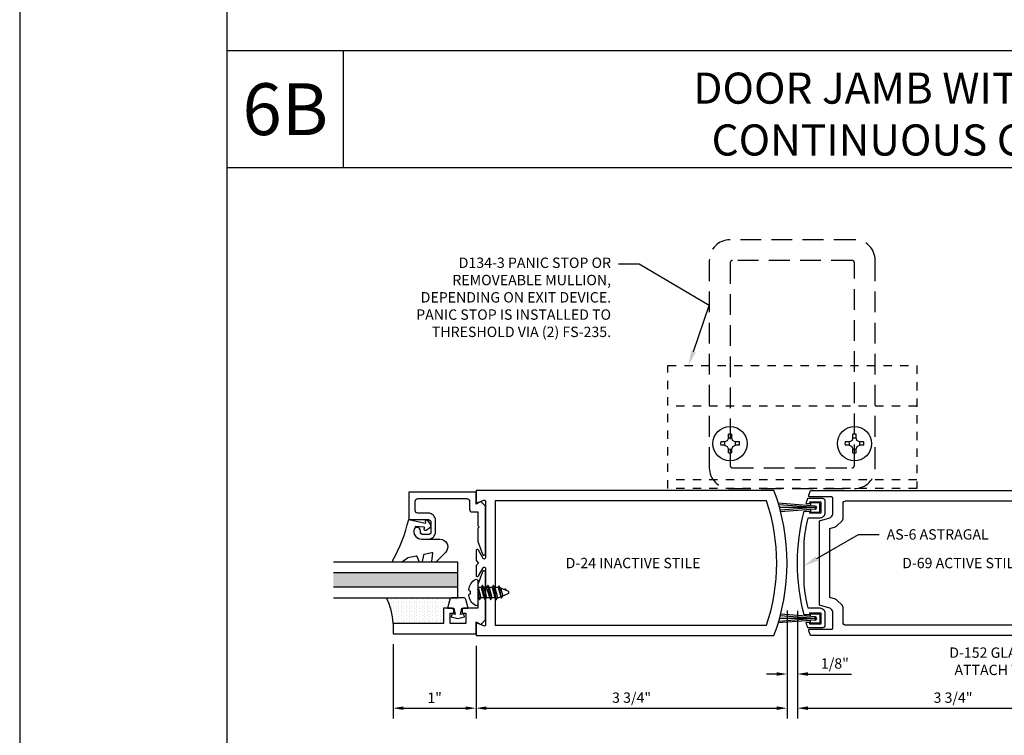
# Model space of a CAD drawing. Units: inches. Extents: x -27.5 to 35.2, y 0 to 85.
# Drawn here: x -27.5 to -15.6, y 12.4 to 21 of the extents above; entities that cross this region are included whole.
import ezdxf
from ezdxf import colors
from ezdxf.entities.mleader import LeaderData, LeaderLine
from ezdxf.enums import TextEntityAlignment as Align
from ezdxf.math import Vec2, Vec3

# ---------------------------------------------------------------- set-up
doc = ezdxf.new("R2010")
doc.units = ezdxf.units.IN
doc.header["$MEASUREMENT"] = 0
doc.linetypes.add('HIDDEN', pattern=[0.375, 0.25, -0.125])
doc.linetypes.add('HIDDEN2', pattern=[0.1875, 0.125, -0.0625])
for name, color, linetype in [('Accessory', 7, 'Continuous'), ('Dimension', 3, 'Continuous'), ('Extrusion', 1, 'Continuous'), ('Fastener', 7, 'Continuous'), ('Gasket', 7, 'Continuous'), ('Glazing', 4, 'Continuous'), ('HeavyLine', 7, 'Continuous'), ('Misc', 7, 'Continuous'), ('Parts & Accessories', 7, 'Continuous'), ('Sealant', 3, 'Continuous'), ('Tag', 7, 'Continuous'), ('Text', 6, 'Continuous')]:
    doc.layers.add(name, color=color, linetype=linetype)
doc.styles.get("Standard").update_dxf_attribs({"font": 'arial.ttf'})
doc.styles.add('STYLE1', font='arial.ttf')
doc.dimstyles.new('FULL', dxfattribs={"dimtxt": 0.125, "dimasz": 0.125, "dimexe": 0.125, "dimexo": 0.125, "dimgap": 0.0625, "dimtad": 1, "dimdec": 4, "dimzin": 3, "dimdsep": 46, "dimlunit": 4, "dimtxsty": 'Standard', "dimcen": 0.125, "dimclrd": 256, "dimclre": 256, "dimclrt": 256, "dimadec": 0, "dimazin": 0, "dimtfac": 1, "dimtdec": 4, "dimtofl": 0, "dimtmove": 0, "dimatfit": 3, "dimfxl": 1, "dimfrac": 2, "dimtolj": 1, "dimtzin": 3, "dimarcsym": 0})

# ---------------------------------------------------------------- blocks, each defined once
blk = doc.blocks.new('Web_Details_Title_Block_Doors')
at = {"layer": 'defpoints'}
blk.add_lwpolyline([(-5.5, 0), (5.5, 0), (5.5, 17), (-5.5, 17)], close=True, dxfattribs=at)
at = {"layer": 'Tag'}
for tag, p, height in [('SYSTEM_001', (-0.5788, 16.4606), 0.25), ('DET_NAME_NO_001', (-1.4418, 15.9641), 0.25), ('DETNO_TITLE_001', (4.0959, 0.128), 0.08)]:
    blk.add_attdef(tag, p, '', height=height, dxfattribs=at)
blk.add_attdef('DATE', text='', height=0.125, dxfattribs=at).set_placement((-5.25, 0.112), align=Align.BOTTOM_LEFT)
blk = doc.blocks.new('*D145')
at = {"layer": 'defpoints', "color": 0, "transparency": 16777216}
for p in [(-22.998, 13.58), (-21.998, 13.56), (-21.998, 12.685)]:
    blk.add_point(p, dxfattribs=at)
at = {"layer": 'Dimension', "lineweight": -2, "transparency": 16777216}
for p, q in [((-22.998, 13.455), (-22.998, 12.56)), ((-21.998, 13.435), (-21.998, 12.56)), ((-22.873, 12.685), (-22.123, 12.685))]:
    blk.add_line(p, q, dxfattribs=at)
at = {"layer": 'Dimension', "transparency": 16777216}
for points in [[(-22.873, 12.706), (-22.873, 12.664), (-22.998, 12.685)], [(-22.123, 12.706), (-22.123, 12.664), (-21.998, 12.685)]]:
    blk.add_solid(points, dxfattribs=at)
at = {"layer": 'Dimension', "transparency": 16777216, "insert": (-22.498, 12.81), "char_height": 0.125, "attachment_point": 5}
blk.add_mtext('\\A1;1"', dxfattribs=at)
blk = doc.blocks.new('*D146')
at = {"layer": 'defpoints', "color": 0, "transparency": 16777216}
for p in [(-18.248, 13.987), (-21.998, 13.56), (-18.248, 12.685)]:
    blk.add_point(p, dxfattribs=at)
at = {"layer": 'Dimension', "lineweight": -2, "transparency": 16777216}
for p, q in [((-18.248, 13.862), (-18.248, 12.56)), ((-21.998, 13.435), (-21.998, 12.56)), ((-21.873, 12.685), (-18.373, 12.685))]:
    blk.add_line(p, q, dxfattribs=at)
at = {"layer": 'Dimension', "transparency": 16777216}
for points in [[(-21.873, 12.706), (-21.873, 12.664), (-21.998, 12.685)], [(-18.373, 12.706), (-18.373, 12.664), (-18.248, 12.685)]]:
    blk.add_solid(points, dxfattribs=at)
at = {"layer": 'Dimension', "transparency": 16777216, "insert": (-20.123, 12.812), "char_height": 0.125, "attachment_point": 5}
blk.add_mtext('\\A1;3 3/4"', dxfattribs=at)
blk = doc.blocks.new('*D147')
at = {"layer": 'defpoints', "color": 0, "transparency": 16777216}
for p in [(-18.123, 13.983), (-14.373, 13.56), (-14.373, 12.685)]:
    blk.add_point(p, dxfattribs=at)
at = {"layer": 'Dimension', "lineweight": -2, "transparency": 16777216}
for p, q in [((-18.123, 13.858), (-18.123, 12.56)), ((-14.373, 13.435), (-14.373, 12.56)), ((-17.998, 12.685), (-14.498, 12.685))]:
    blk.add_line(p, q, dxfattribs=at)
at = {"layer": 'Dimension', "transparency": 16777216}
for points in [[(-17.998, 12.706), (-17.998, 12.664), (-18.123, 12.685)], [(-14.498, 12.706), (-14.498, 12.664), (-14.373, 12.685)]]:
    blk.add_solid(points, dxfattribs=at)
at = {"layer": 'Dimension', "transparency": 16777216, "insert": (-16.248, 12.812), "char_height": 0.125, "attachment_point": 5}
blk.add_mtext('\\A1;3 3/4"', dxfattribs=at)
blk = doc.blocks.new('D24')
at = {"ltscale": 0.75}
for points in [[(0.022, 0.731), (0.093, 0.759, -0.527743), (0.115, 0.744), (0.115, 0.064, -0.773029), (0.085, 0.056), (0.03, 0.155, 0.773029), (0, 0.147), (0, 0.031), (0.031, 0), (0, -0.031), (0, -0.147, 0.773029), (0.03, -0.155), (0.085, -0.056, -0.773029), (0.115, -0.064), (0.115, -0.744, -0.527743), (0.093, -0.759), (0.022, -0.731, 0.527743), (0, -0.746), (0, -0.875), (3.592, -0.875, 0.180715), (3.592, 0.875), (0, 0.875), (0, 0.746, 0.527743)], [(3.503, -0.75, 0.162041), (3.503, 0.75), (0.23, 0.75), (0.23, -0.75)]]:
    blk.add_lwpolyline(points, format="xyb", close=True, dxfattribs=at)
blk = doc.blocks.new('D69')
at = {"ltscale": 0.75}
for points in [[(-3.325, 0.588), (-3.325, 0.787, 0.414214), (-3.335, 0.797), (-3.598, 0.797, -0.520567), (-3.613, 0.818), (-3.592, 0.875), (0, 0.875), (0, 0.746, -0.527743), (-0.022, 0.731), (-0.093, 0.759, 0.527743), (-0.115, 0.744), (-0.115, 0.064, 0.773029), (-0.085, 0.056), (-0.03, 0.155, -0.773029), (0, 0.147), (0, 0.031), (-0.031, 0), (0, -0.031), (0, -0.147, -0.773029), (-0.03, -0.155), (-0.085, -0.056, 0.773029), (-0.115, -0.064), (-0.115, -0.744, 0.527743), (-0.093, -0.759), (-0.022, -0.731, -0.527743), (0, -0.746), (0, -0.875), (-3.592, -0.875), (-3.613, -0.818, -0.520567), (-3.598, -0.797), (-3.335, -0.797, 0.414214), (-3.325, -0.787), (-3.325, -0.588, 0.198912), (-3.334, -0.566), (-3.346, -0.554, 0.121049), (-3.359, -0.546), (-3.484, -0.507), (-3.484, 0.507), (-3.359, 0.546, 0.121049), (-3.346, 0.554), (-3.334, 0.566, 0.198912)], [(-3.2, 0.719, -0.414214), (-3.169, 0.75), (-0.246, 0.75, -0.414214), (-0.23, 0.734), (-0.23, -0.734, -0.414214), (-0.246, -0.75), (-3.169, -0.75, -0.414214), (-3.2, -0.719), (-3.2, -0.536, 0.198912), (-3.209, -0.514), (-3.28, -0.444, 0.121049), (-3.292, -0.436), (-3.359, -0.415), (-3.359, 0.415), (-3.292, 0.436, 0.121049), (-3.28, 0.444), (-3.209, 0.514, 0.198912), (-3.2, 0.536)]]:
    blk.add_lwpolyline(points, format="xyb", close=True, dxfattribs=at)
blk = doc.blocks.new('AS6')
blk.add_lwpolyline([(-2.023, 0.624), (-1.958, 0.624), (-1.958, 0.604), (-1.818, 0.604), (-1.818, 0.734), (-1.958, 0.734), (-1.958, 0.714), (-1.998, 0.714, -0.007022), (-1.977, 0.781), (-1.802, 0.781, -0.414214), (-1.771, 0.75), (-1.771, 0.604, -0.414214), (-1.833, 0.542), (-1.979, 0.542, 0.02925), (-2.026, 0.261), (-2.026, -0.261, 0.02925), (-1.979, -0.542), (-1.833, -0.542, -0.414214), (-1.771, -0.604), (-1.771, -0.75, -0.414214), (-1.802, -0.781), (-1.977, -0.781, -0.007022), (-1.998, -0.714), (-1.958, -0.714), (-1.958, -0.734), (-1.818, -0.734), (-1.818, -0.604), (-1.958, -0.604), (-1.958, -0.624), (-2.023, -0.624, -0.126807)], format="xyb", close=True)
blk = doc.blocks.new('*U7')
at = {"linetype": 'ByBlock', "ltscale": 0.75}
blk.add_lwpolyline([(-0.078, 0.746), (-0.078, 0.648, 0.414214), (-0.047, 0.617), (0.021, 0.617), (0.021, 0.452), (0.036, 0.437), (0.021, 0.422), (0.021, 0.258), (0.076, 0.106, 0.8391), (0.115, 0.113), (0.115, 0.685), (0.057, 0.743), (0, 0.711), (0, 0.855), (-0.812, 0.855), (-0.812, 0.523), (-0.575, 0.523, -0.414214), (-0.544, 0.492), (-0.544, 0.374, -0.414214), (-0.575, 0.343), (-0.639, 0.343, -0.414214), (-0.67, 0.374), (-0.67, 0.389, 0.937027), (-0.749, 0.394, 0.452822), (-0.656, 0.288), (-0.575, 0.288, 0.414214), (-0.489, 0.374), (-0.489, 0.515, 0.414214), (-0.575, 0.601), (-0.703, 0.601, -0.414214), (-0.734, 0.632), (-0.734, 0.746, -0.414214), (-0.703, 0.777), (-0.109, 0.777, -0.414214)], format="xyb", close=True, dxfattribs=at)
blk = doc.blocks.new('D152')
blk.add_lwpolyline([(-0.855, 0), (-0.711, 0), (-0.743, -0.057), (-0.685, -0.115), (-0.113, -0.115, 0.8391), (-0.106, -0.076), (-0.258, -0.021), (-0.34, -0.021), (-0.355, -0.036), (-0.37, -0.021), (-0.543, -0.021), (-0.543, 0.138, 0.414214), (-0.574, 0.169), (-0.605, 0.169), (-0.605, 0.125), (-0.73, 0.125), (-0.73, 0.313), (-0.605, 0.313), (-0.605, 0.269), (-0.574, 0.269, 0.414214), (-0.543, 0.3), (-0.543, 0.393), (-0.73, 0.393), (-0.73, 1), (-0.855, 1)], format="xyb", close=True)
blk = doc.blocks.new('fg5188')
at = {"ltscale": 0.75}
blk.add_lwpolyline([(-0.109, -0.031), (-0.187, -0.049), (-0.187, -0.125), (-0.29, -0.096, -0.334595), (-0.312, -0.066), (-0.312, 0.066, -0.334595), (-0.29, 0.096), (-0.187, 0.125), (-0.187, 0.049), (-0.109, 0.031), (-0.119, 0.07), (-0.083, 0.08), (-0.062, 0), (-0.083, -0.08), (-0.119, -0.07)], format="xyb", close=True, dxfattribs=at)
blk = doc.blocks.new('*U83')
at = {"linetype": 'ByBlock', "lineweight": -2, "ltscale": 0.5}
blk.add_lwpolyline([(-0.489, -0.19, -0.065719), (0, 0), (-0.042, 0.197, -0.594937), (-0.032, 0.205), (-0.023, 0.201, 0.872242), (-0.01, 0.228), (-0.054, 0.26, 0.414258), (-0.097, 0.253), (-0.129, 0.209, 0.872242), (-0.108, 0.188), (-0.104, 0.191, -0.594937), (-0.092, 0.187), (-0.082, 0.083, -0.631985), (-0.235, 0.156), (-0.235, 0.377, 0.668199), (-0.395, 0.444), (-0.508, 0.331, 0.198898), (-0.511, 0.324), (-0.511, 0.289, 0.461915), (-0.499, 0.279), (-0.41, 0.293, -0.527082), (-0.399, 0.281), (-0.419, 0.186, -0.294223), (-0.427, 0.178), (-0.503, 0.161, 0.352252), (-0.511, 0.152), (-0.511, 0.135, 0.309363), (-0.505, 0.126), (-0.445, 0.103, -0.36733), (-0.439, 0.092), (-0.461, -0.01, -0.113217), (-0.463, -0.014), (-0.509, -0.073, 0.167283), (-0.511, -0.079), (-0.511, -0.176, 0.569943)], format="xyb", close=True, dxfattribs=at)
blk = doc.blocks.new('.43inSSDoorGlz')
h = blk.add_hatch(color=256)
h.dxf.hatch_style = 1
h.paths.add_polyline_path([(-0.125, 0), (-0.305, 0), (-0.305, -1.5), (-0.125, -1.5)])
blk.add_line((-0.305, 0), (-0.125, 0))
for points in [[(-0.43, -1.5), (-0.43, 0), (-0.305, 0), (-0.305, -1.5)], [(-0.125, -1.5), (-0.125, 0), (0, 0), (0, -1.5)]]:
    blk.add_lwpolyline(points)
blk = doc.blocks.new('FS114')
at = {"linetype": 'ByBlock', "ltscale": 0.25}
for p, q in [((0.024, -0.083), (0, 0.038)), ((0, 0.019), (0.02, -0.083)), ((0.004, 0.06), (0.037, -0.06)), ((0.041, 0.06), (0.074, -0.06)), ((0.054, 0.083), (0.087, -0.083)), ((0.091, -0.083), (0.058, 0.083)), ((0.071, 0.06), (0.104, -0.06)), ((0.107, 0.06), (0.141, -0.06)), ((0.12, 0.083), (0.154, -0.083)), ((0.158, -0.083), (0.124, 0.083)), ((0.137, 0.06), (0.171, -0.06)), ((0.174, 0.06), (0.207, -0.06)), ((0.187, 0.083), (0.22, -0.083)), ((0.224, -0.083), (0.191, 0.083)), ((0.204, 0.06), (0.237, -0.06)), ((0.247, 0.06), (0.276, -0.051)), ((0.255, 0.075), (0.283, -0.064)), ((0.287, -0.064), (0.259, 0.075)), ((0.272, 0.053), (0.301, -0.041)), ((0.328, 0.044), (0.331, 0.028)), ((0.336, 0.026), (0.332, 0.044)), ((0, -0.033), (0.007, -0.06))]:
    blk.add_line(p, q, dxfattribs=at)
blk.add_lwpolyline([(-0.028, -0.158, -0.230319), (-0.109, -0.033, -0.085233), (-0.103, -0.019), (-0.089, -0.017), (-0.089, 0.017), (-0.103, 0.019, -0.085233), (-0.109, 0.033, -0.230319), (-0.028, 0.158, -0.584754), (0, 0.142), (0, -0.142, -0.584754)], format="xyb", close=True, dxfattribs=at)
blk.add_lwpolyline([(0, -0.06), (0.007, -0.06), (0.02, -0.083), (0.024, -0.083), (0.037, -0.06), (0.074, -0.06), (0.087, -0.083), (0.091, -0.083), (0.104, -0.06), (0.141, -0.06), (0.154, -0.083), (0.158, -0.083), (0.171, -0.06), (0.207, -0.06), (0.22, -0.083), (0.224, -0.083), (0.237, -0.06), (0.254, -0.06), (0.276, -0.051), (0.283, -0.064), (0.287, -0.064), (0.301, -0.041), (0.366, -0.014, 0.668179), (0.366, 0.014), (0.272, 0.053), (0.259, 0.075), (0.255, 0.075), (0.247, 0.06), (0.204, 0.06), (0.191, 0.083), (0.187, 0.083), (0.174, 0.06), (0.137, 0.06), (0.124, 0.083), (0.12, 0.083), (0.107, 0.06), (0.071, 0.06), (0.058, 0.083), (0.054, 0.083), (0.041, 0.06), (0.004, 0.06), (0, 0.067)], format="xyb", dxfattribs=at)
blk.add_lwpolyline([(0.322, 0.032), (0.328, 0.044), (0.332, 0.044), (0.344, 0.023)], dxfattribs=at)
blk = doc.blocks.new('PHIL')
at = {"linetype": 'Continuous'}
for p, q in [((-0.139, 0.024), (-0.081, 0.024)), ((-0.041, 0.041), (-0.081, 0.024)), ((-0.081, 0.024), (-0.081, -0.024)), ((-0.024, 0.081), (-0.041, 0.041)), ((-0.024, 0.081), (-0.024, 0.139)), ((0.024, 0.081), (-0.024, 0.081)), ((0.024, 0.081), (0.024, 0.139)), ((0.041, 0.041), (0.024, 0.081)), ((0.081, 0.024), (0.041, 0.041)), ((0.081, 0.024), (0.139, 0.024)), ((0.081, -0.024), (0.081, 0.024)), ((-0.139, -0.024), (-0.081, -0.024)), ((-0.081, -0.024), (-0.041, -0.041)), ((-0.041, -0.041), (-0.024, -0.081)), ((-0.024, -0.081), (0.024, -0.081)), ((-0.024, -0.139), (-0.024, -0.081)), ((0.024, -0.081), (0.041, -0.041)), ((0.024, -0.139), (0.024, -0.081)), ((0.041, -0.041), (0.081, -0.024)), ((0.081, -0.024), (0.139, -0.024))]:
    blk.add_line(p, q, dxfattribs=at)
for start, end in [(170.3794, 189.6206), (80.3794, 99.6206), (350.3794, 9.6206), (260.3794, 279.6206)]:
    blk.add_arc((0, 0), 0.141, start, end, dxfattribs=at)
blk = doc.blocks.new('S114HD')
at = {"linetype": 'Continuous'}
blk.add_circle((0, 0), 0.254, dxfattribs=at)
blk.add_blockref('PHIL', (0, 0))
blk = doc.blocks.new('D-134-03')
at = {"linetype": 'ByBlock', "ltscale": 0.75}
for p, q in [((1.5, 0.995), (-1.5, 0.995)), ((1.5, 0.105), (-1.5, 0.105))]:
    blk.add_line(p, q, dxfattribs=at)
blk.add_lwpolyline([(-1.5, 0), (-1.5, 1.484), (1.5, 1.484), (1.5, 0)], close=True, dxfattribs=at)
at = {"linetype": 'ByBlock', "xscale": 0.8126232741617356, "yscale": 0.8126232741617356, "zscale": 0.8126232741617356, "rotation": 90}
for p in [(-0.75, 0.542), (0.75, 0.542)]:
    blk.add_blockref('S114HD', p, dxfattribs=at)
blk = doc.blocks.new('*D149')
at = {"layer": 'defpoints', "color": 0, "transparency": 16777216}
for p in [(-18.248, 13.987), (-18.123, 13.983), (-18.123, 13.097)]:
    blk.add_point(p, dxfattribs=at)
at = {"layer": 'Dimension', "lineweight": -2, "transparency": 16777216}
for p, q in [((-18.248, 13.862), (-18.248, 12.972)), ((-18.123, 13.858), (-18.123, 12.972)), ((-18.373, 13.097), (-18.498, 13.097)), ((-17.998, 13.097), (-17.471, 13.097))]:
    blk.add_line(p, q, dxfattribs=at)
at = {"layer": 'Dimension', "transparency": 16777216}
for points in [[(-18.373, 13.118), (-18.373, 13.076), (-18.248, 13.097)], [(-17.998, 13.118), (-17.998, 13.076), (-18.123, 13.097)]]:
    blk.add_solid(points, dxfattribs=at)
at = {"layer": 'Dimension', "transparency": 16777216, "insert": (-17.672, 13.224), "char_height": 0.125, "attachment_point": 5}
blk.add_mtext('\\A1;1/8"', dxfattribs=at)

msp = doc.modelspace()

# ---------------------------------------------------------------- hatches: boundary and pattern name
at = {"layer": 'Parts & Accessories'}
h = msp.add_hatch(dxfattribs=at)
h.set_pattern_fill('ANSI38', color=256)
h.paths.add_polyline_path([(13.063903, 54.275644), (13.063903, 54.788519), (12.806314, 54.788519), (12.806314, 54.275644)], flags=9)
h.paths.add_polyline_path([(13.06386, 52.223546), (13.06386, 53.159171), (12.595721, 53.159171), (12.595721, 52.223546)], flags=9)
h.paths.add_polyline_path([(0.240222, 52.113173), (0.240222, 52.480413), (-0.017366, 52.480413), (-0.017366, 52.113173)], flags=9)
h.paths.add_polyline_path([(0.240947, 50.11556), (0.240947, 50.337166), (-0.016641, 50.337166), (-0.016641, 50.11556)], flags=9)
h.paths.add_polyline_path([(0.243164, 48.109719), (0.243164, 48.331326), (-0.014425, 48.331326), (-0.014425, 48.109719)], flags=9)
h.paths.add_polyline_path([(-0.252378, 52.846034), (-0.252378, 53.358909), (-0.509966, 53.358909), (-0.509966, 52.846034)], flags=9)
h.paths.add_polyline_path([(-0.25242, 54.483965), (-0.25242, 55.419589), (-0.720559, 55.419589), (-0.720559, 54.483965)], flags=9)
h.paths.add_polyline_path([(11.883091, 46.372036), (11.883091, 46.884912), (11.625502, 46.884912), (11.625502, 46.372036)], flags=9)
h.paths.add_polyline_path([(17.770302, 56.519966), (19.104715, 56.519966), (19.104715, 56.988105), (17.770302, 56.988105)], flags=9)
h.paths.add_polyline_path([(13.326732, 52.559788), (14.496327, 52.559788), (14.496327, 53.027927), (13.326732, 53.027927)], flags=9)
h.paths.add_polyline_path([(13.553379, 51.794785), (15.247445, 51.794785), (15.247445, 52.262838), (13.553379, 52.262838)], flags=9)
h.paths.add_polyline_path([(18.258791, 52.239666), (20.795797, 52.239666), (20.795797, 52.918355), (18.258791, 52.918355)], flags=9)
h.paths.add_polyline_path([(18.269324, 51.39404), (21.116186, 51.39404), (21.116186, 51.862179), (18.269324, 51.862179)], flags=9)
h.paths.add_polyline_path([(3.829278, 47.389252), (4.891522, 47.389252), (4.891522, 47.857391), (3.829278, 47.857391)], flags=9)
h.paths.add_polyline_path([(3.139741, 47.019499), (4.648268, 47.019499), (4.648268, 47.277087), (3.139741, 47.277087)], flags=9)
h.paths.add_polyline_path([(5.004167, 55.286688), (7.541172, 55.286688), (7.541172, 55.965377), (5.004167, 55.965377)], flags=9)
h.paths.add_polyline_path([(0.370256, 55.058267), (1.331545, 55.058267), (1.331545, 55.736871), (0.370256, 55.736871)], flags=9)
h.paths.add_polyline_path([(-1.509308, 55.763184), (1.62925, 55.763184), (1.62925, 56.441873), (-1.509308, 56.441873)], flags=9)
h.paths.add_polyline_path([(2.742341, 45.971437), (6.297167, 45.971437), (6.297167, 46.439576), (2.742341, 46.439576)], flags=9)
h.paths.add_polyline_path([(6.989318, 53.195876), (7.779905, 53.195876), (7.779905, 53.661798), (6.989318, 53.661798)], flags=9)
h.paths.add_polyline_path([(13.107663, 48.572843), (14.542435, 48.572843), (14.542435, 49.251532), (13.107663, 49.251532)], flags=9)
h.paths.add_polyline_path([(17.387301, 48.616359), (18.721714, 48.616359), (18.721714, 49.084498), (17.387301, 49.084498)], flags=9)
h.paths.add_polyline_path([(13.117663, 56.476451), (14.552435, 56.476451), (14.552435, 57.15514), (13.117663, 57.15514)], flags=9)
h.paths.add_polyline_path([(-1.3596, 46.050574), (0.681499, 46.050574), (0.681499, 46.939728), (-1.3596, 46.939728)], flags=9)
h.paths.add_polyline_path([(-1.047119, 47.015527), (0.694354, 47.015527), (0.694354, 47.483581), (-1.047119, 47.483581)], flags=9)
h.paths.add_polyline_path([(-0.25242, 49.173779), (-0.25242, 50.614007), (-0.510009, 50.614007), (-0.510009, 49.173779)], flags=9)
h.paths.add_polyline_path([(4.377679, 50.548517), (6.994493, 50.548517), (6.994493, 51.016571), (4.377679, 51.016571)], flags=9)
h.paths.add_polyline_path([(3.36429, 48.604729), (4.662039, 48.604729), (4.662039, 49.072868), (3.36429, 49.072868)], flags=9)
h.paths.add_polyline_path([(-5.433875, 49.82678), (-2.769397, 49.82678), (-2.769397, 50.715934), (-5.433875, 50.715934)], flags=9)
h.paths.add_polyline_path([(-5.453754, 51.02825), (-3.790128, 51.02825), (-3.790128, 51.496303), (-5.453754, 51.496303)], flags=9)
h.paths.add_polyline_path([(-3.456657, 53.110714), (-2.666071, 53.110714), (-2.666071, 53.576636), (-3.456657, 53.576636)], flags=9)
h.paths.add_polyline_path([(6.974434, 53.915434), (7.832722, 53.915434), (7.832722, 54.802371), (6.974434, 54.802371)], flags=9)
h.paths.add_polyline_path([(-16.964535, 14.30255), (-15.310545, 14.30255), (-15.310545, 14.560138), (-16.964535, 14.560138)], flags=9)
h.paths.add_polyline_path([(-21.021545, 14.30255), (-19.19293, 14.30255), (-19.19293, 14.560138), (-21.021545, 14.560138)], flags=9)
h.paths.add_polyline_path([(0.91042, 30.119536), (7.034993, 30.119536), (7.034993, 30.892302), (0.91042, 30.892302)], flags=9)
h.paths.add_polyline_path([(-1.470915, 29.804052), (-0.672825, 29.804052), (-0.672825, 31.091995), (-1.470915, 31.091995)], flags=9)
h.paths.add_polyline_path([(0.794799, 43.343768), (7.123499, 43.343768), (7.123499, 44.654579), (0.794799, 44.654579)], flags=9)
h.paths.add_polyline_path([(-1.78917, 43.290698), (-0.360538, 43.290698), (-0.360538, 44.578641), (-1.78917, 44.578641)], flags=9)
h.paths.add_polyline_path([(-8.662265, 50.319175), (-8.221269, 50.319175), (-8.221269, 50.576764), (-8.662265, 50.576764)], flags=9)
h.paths.add_polyline_path([(-20.973268, 35.946896), (-20.532272, 35.946896), (-20.532272, 36.204485), (-20.973268, 36.204485)], flags=9)
h.paths.add_polyline_path([(-13.71172, 6.136686), (-13.71172, 4.058443), (-8.58167, 4.058443), (-8.58167, 6.136686)], flags=9)
h.paths.add_polyline_path([(23.484323, 11.82108), (23.828457, 11.82108), (23.828457, 12.009347), (23.484323, 12.009347)], flags=9)
h.paths.add_polyline_path([(23.20297, 10.640027), (24.10986, 10.640027), (24.10986, 11.108166), (23.20297, 11.108166)], flags=9)
h.paths.add_polyline_path([(17.851644, 9.389863), (18.292896, 9.389863), (18.292896, 9.57813), (17.851644, 9.57813)], flags=9)
h.paths.add_polyline_path([(17.592505, 8.250503), (18.499394, 8.250503), (18.499394, 8.718642), (17.592505, 8.718642)], flags=9)
h.paths.add_polyline_path([(14.839051, 7.172422), (15.745941, 7.172422), (15.745941, 7.640561), (14.839051, 7.640561)], flags=9)
h.paths.add_polyline_path([(15.097657, 8.401213), (15.539975, 8.401213), (15.539975, 8.592678), (15.097657, 8.592678)], flags=9)
h.paths.add_polyline_path([(20.458531, 8.897315), (21.36542, 8.897315), (21.36542, 9.365454), (20.458531, 9.365454)], flags=9)
h.paths.add_polyline_path([(20.709928, 10.1548), (21.15118, 10.1548), (21.15118, 10.343067), (20.709928, 10.343067)], flags=9)
h.paths.add_polyline_path([(17.158914, 2.869536), (22.759868, 2.869536), (22.759868, 3.642302), (17.158914, 3.642302)], flags=9)
h.paths.add_polyline_path([(5.647649, 6.480629), (5.991783, 6.480629), (5.991783, 6.668896), (5.647649, 6.668896)], flags=9)
h.paths.add_polyline_path([(3.586803, 17.38133), (12.82599, 17.38133), (12.82599, 18.407418), (3.586803, 18.407418)], flags=9)
h.paths.add_polyline_path([(12.137452, 6.417629), (12.578704, 6.417629), (12.578704, 6.605896), (12.137452, 6.605896)], flags=9)
h.paths.add_polyline_path([(8.813776, 6.480629), (9.255027, 6.480629), (9.255027, 6.668896), (8.813776, 6.668896)], flags=9)
h.paths.add_polyline_path([(5.647116, 15.262457), (5.992316, 15.262457), (5.992316, 15.453922), (5.647116, 15.453922)], flags=9)
h.paths.add_polyline_path([(3.257353, 2.547444), (4.782762, 2.547444), (4.782762, 3.835387), (3.257353, 3.835387)], flags=9)
h.paths.add_polyline_path([(-18.246654, 11.061046), (-13.693192, 11.061046), (-13.693192, 11.833812), (-18.246654, 11.833812)], flags=9)
h.paths.add_polyline_path([(-24.694627, 10.802986), (-23.896536, 10.802986), (-23.896536, 12.090929), (-24.694627, 12.090929)], flags=9)
h.paths.add_polyline_path([(-18.487871, 2.869536), (-13.439952, 2.869536), (-13.439952, 3.642302), (-18.487871, 3.642302)], flags=9)
h.paths.add_polyline_path([(-25.02013, 2.547444), (-23.49472, 2.547444), (-23.49472, 3.835387), (-25.02013, 3.835387)], flags=9)
h.paths.add_polyline_path([(17.933801, 45.186492), (19.221233, 45.186492), (19.221233, 45.380387), (17.933801, 45.380387)], flags=9)
h.paths.add_polyline_path([(8.306809, 49.677773), (9.735441, 49.677773), (9.735441, 50.965716), (8.306809, 50.965716)], flags=9)
h.paths.add_polyline_path([(5.386331, 2.600514), (12.907563, 2.600514), (12.907563, 3.911325), (5.386331, 3.911325)], flags=9)
h.paths.add_polyline_path([(13.452938, 2.552773), (14.978347, 2.552773), (14.978347, 3.840716), (13.452938, 3.840716)], flags=9)
h.paths.add_polyline_path([(16.105521, 24.127149), (16.450721, 24.127149), (16.450721, 24.318614), (16.105521, 24.318614)], flags=9)
h.paths.add_polyline_path([(13.601896, 28.230936), (14.35569, 28.230936), (14.35569, 28.424959), (13.601896, 28.424959)], flags=9)
h.paths.add_polyline_path([(-17.981438, 28.230936), (-17.227643, 28.230936), (-17.227643, 28.424959), (-17.981438, 28.424959)], flags=9)
h.paths.add_polyline_path([(-15.477812, 24.127149), (-15.132613, 24.127149), (-15.132613, 24.318614), (-15.477812, 24.318614)], flags=9)
h.paths.add_polyline_path([(2.798881, 39.422241), (3.552675, 39.422241), (3.552675, 39.616264), (2.798881, 39.616264)], flags=9)
h.paths.add_polyline_path([(-7.893664, 39.422241), (-7.13987, 39.422241), (-7.13987, 39.616264), (-7.893664, 39.616264)], flags=9)
h.paths.add_polyline_path([(-3.064773, 28.230936), (-2.310978, 28.230936), (-2.310978, 28.424959), (-3.064773, 28.424959)], flags=9)
h.paths.add_polyline_path([(-0.561147, 24.127149), (-0.215948, 24.127149), (-0.215948, 24.318614), (-0.561147, 24.318614)], flags=9)
h.paths.add_polyline_path([(15.351896, 38.774785), (16.10569, 38.774785), (16.10569, 38.968808), (15.351896, 38.968808)], flags=9)
h.paths.add_polyline_path([(-20.691614, 50.353793), (-20.249254, 50.353793), (-20.249254, 50.545386), (-20.691614, 50.545386)], flags=9)
h.paths.add_polyline_path([(1.928094, 50.353793), (2.370454, 50.353793), (2.370454, 50.545386), (1.928094, 50.545386)], flags=9)
h.paths.add_polyline_path([(17.933801, 53.090099), (19.221233, 53.090099), (19.221233, 53.283994), (17.933801, 53.283994)], flags=9)
h.paths.add_polyline_path([(17.855521, 34.670998), (18.200721, 34.670998), (18.200721, 34.862463), (17.855521, 34.862463)], flags=9)
h.paths.add_polyline_path([(-3.990288, 2.600514), (0.358535, 2.600514), (0.358535, 3.911325), (-3.990288, 3.911325)], flags=9)
h.paths.add_polyline_path([(-8.023485, 2.552986), (-7.225395, 2.552986), (-7.225395, 3.840929), (-8.023485, 3.840929)], flags=9)
h.paths.add_polyline_path([(11.772176, 19.248174), (22.932135, 19.248174), (22.932135, 20.558985), (11.772176, 20.558985)], flags=9)
h.paths.add_polyline_path([(-4.410651, 19.248174), (5.788531, 19.248174), (5.788531, 20.558985), (-4.410651, 20.558985)], flags=9)
h.paths.add_polyline_path([(-19.829277, 19.248174), (-12.13308, 19.248174), (-12.13308, 20.558985), (-19.829277, 20.558985)], flags=9)
h.paths.add_polyline_path([(11.841753, 29.792023), (22.884812, 29.792023), (22.884812, 31.102834), (11.841753, 31.102834)], flags=9)
h.paths.add_polyline_path([(-10.161414, 30.119536), (-3.571032, 30.119536), (-3.571032, 30.892302), (-10.161414, 30.892302)], flags=9)
h.paths.add_polyline_path([(-22.911273, 29.850514), (-14.079588, 29.850514), (-14.079588, 31.161325), (-22.911273, 31.161325)], flags=9)
h.paths.add_polyline_path([(13.848489, 42.061046), (20.904935, 42.061046), (20.904935, 42.833812), (13.848489, 42.833812)], flags=9)
h.paths.add_polyline_path([(-11.77243, 43.285277), (-2.009385, 43.285277), (-2.009385, 44.596088), (-11.77243, 44.596088)], flags=9)
h.paths.add_polyline_path([(8.324502, 19.254874), (9.753134, 19.254874), (9.753134, 20.542817), (8.324502, 20.542817)], flags=9)
h.paths.add_polyline_path([(-8.361991, 19.254874), (-6.933359, 19.254874), (-6.933359, 20.542817), (-8.361991, 20.542817)], flags=9)
h.paths.add_polyline_path([(-25.008832, 19.258924), (-23.5802, 19.258924), (-23.5802, 20.546867), (-25.008832, 20.546867)], flags=9)
h.paths.add_polyline_path([(8.304677, 29.802773), (9.73331, 29.802773), (9.73331, 31.090716), (8.304677, 31.090716)], flags=9)
h.paths.add_polyline_path([(-13.078721, 29.797444), (-12.280631, 29.797444), (-12.280631, 31.085387), (-13.078721, 31.085387)], flags=9)
h.paths.add_polyline_path([(-25.001158, 29.797444), (-23.572526, 29.797444), (-23.572526, 31.085387), (-25.001158, 31.085387)], flags=9)
h.paths.add_polyline_path([(8.326633, 41.802773), (9.755266, 41.802773), (9.755266, 43.090716), (8.326633, 43.090716)], flags=9)
h.paths.add_polyline_path([(-13.408913, 43.290698), (-11.980281, 43.290698), (-11.980281, 44.578641), (-13.408913, 44.578641)], flags=9)
h.paths.add_polyline_path([(-21.665864, 43.285277), (-15.250192, 43.285277), (-15.250192, 44.596088), (-21.665864, 44.596088)], flags=9)
h.paths.add_polyline_path([(-25.044644, 43.290698), (-23.616011, 43.290698), (-23.616011, 44.578641), (-25.044644, 44.578641)], flags=9)
at = {"layer": 'Sealant'}
h = msp.add_hatch(dxfattribs=at)
h.set_pattern_fill('DOTS', color=256, scale=0.5, angle=90)
h.set_pattern_definition([(90, (3.789137, -14.477657), (-0.03125, 0.015625), [0, -0.03125])])
h.paths.add_polyline_path([(-22.283214, 14.017437, 0.33459532), (-22.313013, 13.994982), (-22.342417, 13.892437), (-22.391417, 13.892437), (-22.391417, 13.705437), (-22.998417, 13.705437, 0.113580328), (-23.079756, 14.017437)])

# ---------------------------------------------------------------- linework, layer by layer
at = {"layer": 'Accessory', "linetype": 'HIDDEN'}
for points in [[(-17.185917, 15.583937), (-17.185917, 18.083937, 0.414213562), (-17.435917, 18.333937), (-18.935917, 18.333937, 0.414213562), (-19.185917, 18.083937), (-19.185917, 15.583937, 0.414213562), (-18.935917, 15.333937), (-17.435917, 15.333937, 0.414213562)], [(-17.435917, 15.614937), (-17.435917, 18.052937, 0.414213562), (-17.466917, 18.083937), (-18.904917, 18.083937, 0.414213562), (-18.935917, 18.052937), (-18.935917, 15.614937, 0.414213562), (-18.904917, 15.583937), (-17.466917, 15.583937, 0.414213562)]]:
    msp.add_lwpolyline(points, format="xyb", close=True, dxfattribs=at)
at = {"layer": 'Gasket'}
for p, q in [((-17.909294, 15.123187), (-18.355124, 15.158033)), ((-17.909294, 15.104437), (-18.349411, 15.138837)), ((-17.909294, 15.104437), (-18.339592, 15.104437)), ((-17.909294, 15.104437), (-18.330686, 15.0715)), ((-17.909294, 15.085687), (-18.325926, 15.053122)), ((-17.909294, 15.123187), (-17.909294, 15.085687)), ((-17.909294, 13.766437), (-18.330686, 13.799373)), ((-17.909294, 13.785187), (-18.325926, 13.817751)), ((-17.909294, 13.747687), (-17.909294, 13.785187)), ((-17.909294, 13.747687), (-18.355124, 13.71284)), ((-17.909294, 13.766437), (-18.349411, 13.732037)), ((-17.909294, 13.766437), (-18.339592, 13.766437))]:
    msp.add_line(p, q, dxfattribs=at)
for points in [[(-17.964294, 15.081388), (-17.964294, 15.059437, 0.414213562), (-17.954294, 15.049437), (-17.864294, 15.049437, 0.414213562), (-17.854294, 15.059437), (-17.854294, 15.149437, 0.414213562), (-17.864294, 15.159437), (-17.954294, 15.159437, 0.414213562), (-17.964294, 15.149437), (-17.964294, 15.127486)], [(-17.964294, 13.789486), (-17.964294, 13.811437, -0.414213562), (-17.954294, 13.821437), (-17.864294, 13.821437, -0.414213562), (-17.854294, 13.811437), (-17.854294, 13.721437, -0.414213562), (-17.864294, 13.711437), (-17.954294, 13.711437, -0.414213562), (-17.964294, 13.721437), (-17.964294, 13.743388)]]:
    msp.add_lwpolyline(points, format="xyb", dxfattribs=at)
for centre in [(-17.909294, 15.104437), (-17.909294, 13.766437)]:
    msp.add_arc(centre, 0.01875, 270, 90, dxfattribs=at)
at = {"layer": 'HeavyLine'}
msp.add_line((-25, 19.206151), (25, 19.206151), dxfattribs=at)
msp.add_lwpolyline([(-25, 57.5), (25, 57.5), (25, 2.5), (-25, 2.5)], close=True, dxfattribs=at)
at = {"layer": 'Misc'}
for p, q in [((-8.333335, 20.611151), (-25, 20.611151)), ((-23.595, 19.206151), (-23.595, 20.611151))]:
    msp.add_line(p, q, dxfattribs=at)
at = {"layer": 'Sealant'}
msp.add_arc((-23.716966, 13.684712), 0.718848, 1.6520716, 27.5716875, dxfattribs=at)

# ---------------------------------------------------------------- block references
at = {"layer": 'Accessory', "linetype": 'HIDDEN2'}
msp.add_blockref('D-134-03', (-18.185917, 15.333937), dxfattribs=at)
at = {"layer": 'Extrusion'}
for name, p in [('*U7', (-21.998417, 14.435437)), ('D24', (-21.998417, 14.435437)), ('AS6', (-16.021294, 14.435437)), ('D69', (-14.373417, 14.435437))]:
    msp.add_blockref(name, p, dxfattribs=at)
at = {"layer": 'Extrusion', "rotation": 90.00000000000001}
msp.add_blockref('D152', (-21.998417, 14.435437), dxfattribs=at)
at = {"layer": 'Fastener', "color": 3}
msp.add_blockref('FS114', (-21.977423, 14.080435), dxfattribs=at)
at = {"layer": 'Gasket', "xscale": -1}
for name, p, rotation in [('*U83', (-22.810417, 14.958437), 270), ('fg5188', (-22.217417, 13.705437), 90)]:
    msp.add_blockref(name, p, dxfattribs=dict(at, rotation=rotation))
at = {"layer": 'Glazing', "xscale": -1, "rotation": 270}
msp.add_blockref('.43inSSDoorGlz', (-22.217167, 14.447437), dxfattribs=at)
at = {"layer": 'Text', "xscale": 5, "yscale": 5, "zscale": 5}
msp.add_blockref('Web_Details_Title_Block_Doors', (0, 0), dxfattribs=at)

# ---------------------------------------------------------------- texts
at = {"layer": 'Text', "attachment_point": 5, "style": 'STYLE1'}
for s, insert, char_height, width in [('{\\fArial|b1|i0|c0|p34;DOOR JAMB WITH SIDELITE - CONTINUOUS GEAR HINGE}', (-15.964167, 19.85016), 0.375, 8.04507925), ('{\\fArial|b1|i0|c0|p34;6B}', (-24.2975, 19.908651), 0.625, 0.46589359)]:
    msp.add_mtext(s, dxfattribs=dict(at, insert=insert, char_height=char_height, width=width))
at = {"layer": 'Text', "char_height": 0.125, "attachment_point": 2}
for s, insert, width in [('D-24 INACTIVE STILE', (-20.105191, 14.497937), 1.77494586), ('D-69 ACTIVE STILE', (-16.135494, 14.497937), 1.5994479)]:
    msp.add_mtext(s, dxfattribs=dict(at, insert=insert, width=width))

# ---------------------------------------------------------------- dimensions: what is measured, and where the dimension line sits
at = {"layer": 'Dimension'}
for base, p1, p2, picture, middle in [((-18.248417, 12.685128), (-21.998417, 13.560437), (-18.248417, 13.986841), '*D146', (-20.123417, 12.812303)), ((-18.123417, 13.097063), (-18.248417, 13.986841), (-18.123417, 13.98336), '*D149', (-17.672147, 13.224195)), ((-14.373417, 12.685128), (-18.123417, 13.98336), (-14.373417, 13.560437), '*D147', (-16.248417, 12.812303)), ((-21.998417, 12.685128), (-22.998417, 13.580437), (-21.998417, 13.560437), '*D145', (-22.498417, 12.810384))]:
    dim = msp.add_linear_dim(base=base, p1=p1, p2=p2, dimstyle='FULL', dxfattribs=at)
    dim.commit()
    dim.dimension.update_dxf_attribs({"geometry": picture, "text_midpoint": middle})

# ---------------------------------------------------------------- leaders
at = {"layer": 'Text'}
ml = msp.add_multileader_mtext('Standard', dxfattribs=at)
ml.set_content('D134-3 PANIC STOP OR REMOVEABLE MULLION,\\PDEPENDING ON EXIT DEVICE.\\P{\\C7;PANIC STOP IS INSTALLED TO THRESHOLD VIA (2) FS-235.}', color=256)
ml.set_leader_properties()
ml.build(insert=Vec2(0, 0))
ml.multileader.update_dxf_attribs({"dogleg_length": 0.25, "arrow_head_size": 0.18})
ctx = ml.context
ctx.base_point, ctx.char_height, ctx.arrow_head_size, ctx.landing_gap_size, ctx.plane_origin = Vec3(-23.001198, 18.038332), 0.125, 0.18, 0.09, Vec3(-19.435917, 17.333937)
ctx.text_align_type = 2
notes = []
notes.append((ctx, [(0, (1, 1, 0), (-20.030782, 18.038332), (-1, 0), 0.25, [(1, [(-19.435917, 16.817937), (-19.185917, 17.543291)], 0, [])])]))
ctx.mtext.insert, ctx.mtext.width, ctx.mtext.alignment, ctx.mtext.flow_direction = Vec3(-20.370782, 18.119207), 2.66765074, 3, 5
ml = msp.add_multileader_mtext('Standard', dxfattribs=at)
ml.set_content('AS-6 ASTRAGAL', color=256)
ml.set_leader_properties()
ml.build(insert=Vec2(0, 0))
ml.multileader.update_dxf_attribs({"dogleg_length": 0.25, "arrow_head_size": 0.18})
ctx = ml.context
ctx.base_point, ctx.char_height, ctx.arrow_head_size, ctx.landing_gap_size, ctx.plane_origin = Vec3(-17.138221, 14.779674), 0.125, 0.18, 0.09, Vec3(-18.047417, 14.399087)
notes.append((ctx, [(0, (1, 1, 0), (-17.388221, 14.779674), (1, 0), 0.25, [(0, [(-18.047417, 14.399087)], 0, [])])]))
ctx.mtext.insert, ctx.mtext.flow_direction = Vec3(-17.048221, 14.84324), 5
for ctx, leaders in notes:
    for number, flags, end, landing, length, lines in leaders:
        leader = LeaderData()
        leader.index, (leader.has_last_leader_line, leader.has_dogleg_vector, leader.attachment_direction) = number, flags
        leader.last_leader_point, leader.dogleg_vector, leader.dogleg_length = Vec3(end), Vec3(landing), length
        for number, points, colour, breaks in lines:
            line = LeaderLine()
            line.index, line.vertices, line.color, line.breaks = number, Vec3.list(points), colors.encode_raw_color(colour), breaks
            leader.lines.append(line)
        ctx.leaders.append(leader)

# ---------------------------------------------------------------- next in the draw order: leaders
ml = msp.add_multileader_mtext('Standard', dxfattribs=at)
ml.set_content('D-152 GLASS STOP,\\P{\\C7;ATTACH W/ FS-114}', color=256)
ml.set_leader_properties()
ml.build(insert=Vec2(0, 0))
ml.multileader.update_dxf_attribs({"dogleg_length": 0.25, "arrow_head_size": 0.18})
ctx = ml.context
ctx.base_point, ctx.char_height, ctx.arrow_head_size, ctx.landing_gap_size, ctx.plane_origin = Vec3(-16.493983, 13.353613), 0.125, 0.18, 0.09, Vec3(-14.14003, 13.580437)
ctx.text_align_type = 2
notes = []
notes.append((ctx, [(1, (1, 1, 0), (-14.414, 13.353613), (-1, 0), 0.25, [(0, [(-14.147156, 13.607032)], 0, [])])]))
ctx.mtext.insert, ctx.mtext.width, ctx.mtext.alignment, ctx.mtext.flow_direction = Vec3(-14.754, 13.417179), 2.24121394, 3, 5
ctx.mtext.has_bg_fill, ctx.mtext.bg_color, ctx.mtext.bg_scale_factor, ctx.mtext.bg_transparency, ctx.mtext.use_window_bg_color = 1, -1027028792, 1.5, 0, 1
for ctx, leaders in notes:
    for number, flags, end, landing, length, lines in leaders:
        leader = LeaderData()
        leader.index, (leader.has_last_leader_line, leader.has_dogleg_vector, leader.attachment_direction) = number, flags
        leader.last_leader_point, leader.dogleg_vector, leader.dogleg_length = Vec3(end), Vec3(landing), length
        for number, points, colour, breaks in lines:
            line = LeaderLine()
            line.index, line.vertices, line.color, line.breaks = number, Vec3.list(points), colors.encode_raw_color(colour), breaks
            leader.lines.append(line)
        ctx.leaders.append(leader)

doc.saveas('drawing.dxf')
